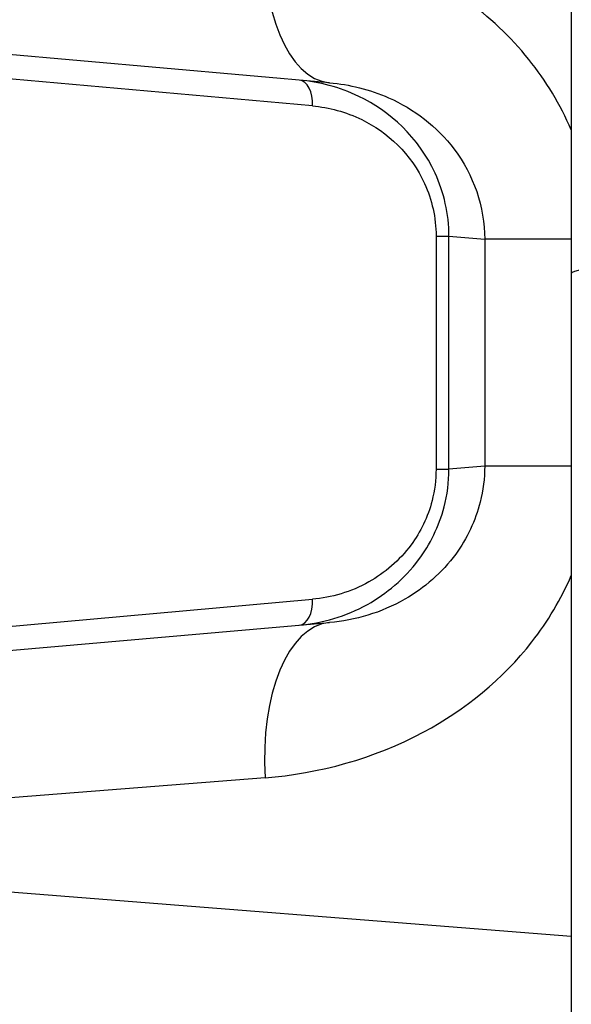
# Model space of a CAD drawing. Units: millimetres. Extents: x -2917 to 3742, y -3650 to 3834.
# Drawn here: x -40 to -29, y -519 to -500 of the extents above; entities that cross this region are included whole.
import ezdxf

# ---------------------------------------------------------------- set-up
doc = ezdxf.new("R2010")
doc.units = ezdxf.units.MM
doc.header["$LTSCALE"] = 42
doc.layers.add('SW_Toestellen', color=2, linetype='Continuous')

msp = doc.modelspace()

# ---------------------------------------------------------------- linework, layer by layer
at = {"layer": 'SW_Toestellen'}
for p, q in [((-29.07, -491.199), (-29.07, -504.48)), ((-33.73, -500.803), (-47.597, -499.59)), ((-34.06, -501.25), (-43.77, -500.383)), ((-31.677, -503.755), (-31.677, -508.246)), ((-31.677, -503.755), (-31.429, -503.755)), ((-31.429, -508.246), (-31.429, -503.755)), ((-31.429, -503.755), (-30.739, -503.815)), ((-29.07, -503.815), (-30.739, -503.815)), ((-30.739, -503.815), (-30.739, -508.185)), ((-29.07, -504.48), (-29.07, -591.163)), ((-31.677, -508.246), (-31.429, -508.246)), ((-30.739, -508.185), (-31.429, -508.246)), ((-29.07, -508.185), (-30.739, -508.185)), ((-43.77, -511.617), (-34.06, -510.75)), ((-47.597, -512.41), (-33.73, -511.197)), ((-34.971, -514.186), (-50.336, -515.399)), ((-50.336, -515.559), (-29.07, -517.239))]:
    msp.add_line(p, q, dxfattribs=at)
for centre, major_axis, ratio, start_param, end_param in [((-33.469, -497.815), (-0.261, -2.989), 0.499155, 4.756032, 6.283185), ((-34.359, -501.25), (0.044, 0.498), 0.597301, 4.764599, 6.283185), ((-26.07, -504.48), (-3, 0), 0.070139, 4.712389, 6.283185), ((-34.359, -510.75), (0.044, -0.498), 0.597301, 0, 1.518587), ((-33.469, -514.186), (-0.261, 2.989), 0.499155, 0, 1.527154)]:
    msp.add_ellipse(centre, major_axis=major_axis, ratio=ratio, start_param=start_param, end_param=end_param, dxfattribs=at)
for points, knots in [([(-29.073, -501.713), (-29.28, -501.227), (-29.556, -500.768), (-30.595, -499.481), (-31.548, -498.809), (-33.35, -498.062), (-34.168, -497.878), (-34.971, -497.815)], [0.2156921, 0.2156921, 0.2156921, 0.2156921, 0.3727891, 0.3727891, 0.7039754, 0.7039754, 0.9558298, 0.9558298, 0.9558298, 0.9558298]), ([(-31.429, -503.755), (-31.429, -503.333), (-31.525, -502.914), (-32.012, -501.857), (-32.569, -501.354), (-33.538, -500.887), (-33.929, -500.786), (-34.316, -500.752)], [0, 0, 0, 0, 0.1052645, 0.1052645, 0.3005415, 0.3005415, 0.4229933, 0.4229933, 0.4229933, 0.4229933]), ([(-33.73, -500.803), (-33.347, -500.837), (-32.959, -500.931), (-32.106, -501.307), (-31.658, -501.645), (-30.955, -502.575), (-30.74, -503.194), (-30.739, -503.815)], [-0.9558298, -0.9558298, -0.9558298, -0.9558298, -0.7039754, -0.7039754, -0.3727891, -0.3727891, 0, 0, 0, 0]), ([(-34.06, -501.25), (-33.74, -501.279), (-33.417, -501.363), (-32.617, -501.753), (-32.158, -502.173), (-31.756, -503.054), (-31.677, -503.404), (-31.677, -503.755)], [-0.4229933, -0.4229933, -0.4229933, -0.4229933, -0.3005415, -0.3005415, -0.1052645, -0.1052645, 0, 0, 0, 0]), ([(-34.316, -511.248), (-33.871, -511.209), (-33.42, -511.082), (-32.632, -510.644), (-32.287, -510.357), (-31.793, -509.695), (-31.62, -509.348), (-31.461, -508.737), (-31.429, -508.491), (-31.429, -508.246)], [0, 0, 0, 0, 0.1406716, 0.1406716, 0.2632862, 0.2632862, 0.3615659, 0.3615659, 0.4229907, 0.4229907, 0.4229907, 0.4229907]), ([(-31.677, -508.246), (-31.677, -508.45), (-31.703, -508.655), (-31.835, -509.164), (-31.977, -509.454), (-32.385, -510.006), (-32.669, -510.245), (-33.32, -510.611), (-33.693, -510.717), (-34.06, -510.75)], [-0.4229907, -0.4229907, -0.4229907, -0.4229907, -0.3615659, -0.3615659, -0.2632862, -0.2632862, -0.1406716, -0.1406716, 0, 0, 0, 0]), ([(-30.739, -508.185), (-30.739, -508.418), (-30.769, -508.651), (-30.917, -509.238), (-31.08, -509.58), (-31.562, -510.239), (-31.903, -510.535), (-32.735, -511.01), (-33.237, -511.154), (-33.73, -511.197)], [-0.9558306, -0.9558306, -0.9558306, -0.9558306, -0.8161779, -0.8161779, -0.5927336, -0.5927336, -0.3239132, -0.3239132, 0, 0, 0, 0]), ([(-34.971, -514.186), (-33.938, -514.104), (-32.878, -513.821), (-31.117, -512.876), (-30.389, -512.287), (-29.521, -511.175), (-29.265, -510.744), (-29.07, -510.289)], [0, 0, 0, 0, 0.3239132, 0.3239132, 0.5927336, 0.5927336, 0.7401412, 0.7401412, 0.7401412, 0.7401412])]:
    msp.add_open_spline(points, degree=3, knots=knots, dxfattribs=at)

doc.saveas('drawing.dxf')
